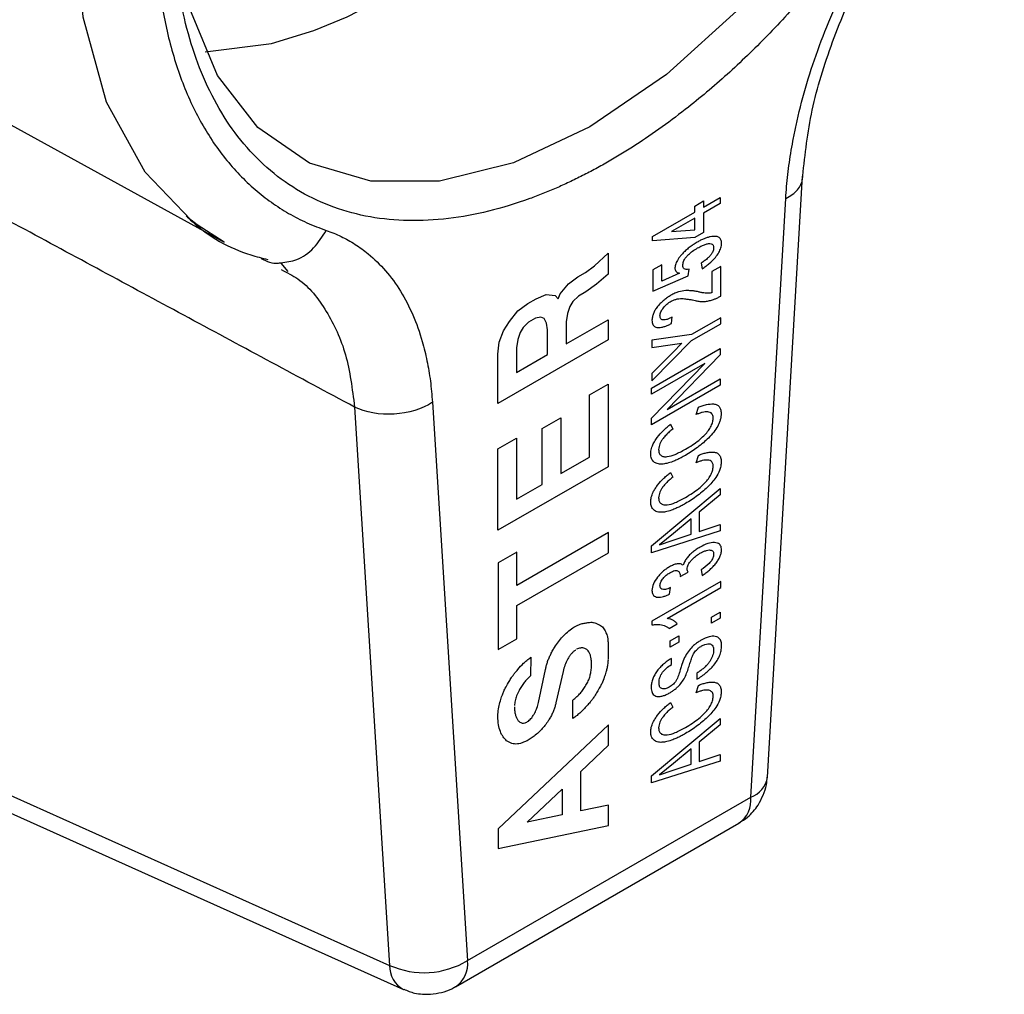
# Model space of a CAD drawing. Units: millimetres. Extents: x 17327 to 20114, y -653 to 1993.
# Drawn here: x 19389 to 19406, y 1278 to 1295 of the extents above; entities that cross this region are included whole.
import ezdxf

# ---------------------------------------------------------------- set-up
doc = ezdxf.new("R2010")
doc.units = ezdxf.units.MM

msp = doc.modelspace()

# ---------------------------------------------------------------- linework, layer by layer
at = {"color": 7, "linetype": 'Continuous', "lineweight": 25}
for p, q in [((19381.579, 1296.681), (19392.461, 1290.705)), ((19401.958, 1281.349), (19402.573, 1291.862)), ((19400.842, 1291.318), (19401.134, 1291.487)), ((19401.134, 1291.487), (19401.134, 1291.38)), ((19400.687, 1291.336), (19400.842, 1291.425)), ((19400.687, 1291.229), (19400.687, 1291.336)), ((19400.842, 1291.425), (19400.842, 1291.318)), ((19401.134, 1291.38), (19400.842, 1291.211)), ((19401.667, 1280.999), (19402.279, 1291.471)), ((19399.948, 1290.802), (19400.687, 1291.229)), ((19400.842, 1291.211), (19400.842, 1290.873)), ((19400.687, 1291.122), (19400.283, 1290.889)), ((19400.687, 1290.918), (19400.687, 1291.122)), ((19399.948, 1290.731), (19399.948, 1290.802)), ((19400.283, 1290.889), (19400.687, 1290.918)), ((19400.842, 1290.873), (19400.687, 1290.784)), ((19400.687, 1290.784), (19399.948, 1290.731)), ((19398.937, 1290.289), (19399.171, 1290.514)), ((19399.171, 1290.514), (19399.171, 1290.143)), ((19393.45, 1290.338), (19393.57, 1290.192)), ((19398.779, 1290.175), (19398.937, 1290.289)), ((19400.109, 1290.311), (19399.955, 1290.222)), ((19400.109, 1290.025), (19400.109, 1290.311)), ((19400.802, 1290.338), (19400.818, 1290.24)), ((19401.141, 1290.278), (19400.987, 1290.189)), ((19401.141, 1289.762), (19401.141, 1290.278)), ((19398.642, 1290.096), (19398.779, 1290.175)), ((19399.171, 1290.143), (19398.972, 1289.971)), ((19399.955, 1290.222), (19399.955, 1289.849)), ((19399.955, 1289.849), (19400.571, 1290.115)), ((19400.42, 1290.163), (19400.109, 1290.025)), ((19400.571, 1290.115), (19400.587, 1290.231)), ((19400.987, 1290.189), (19400.987, 1289.818)), ((19398.336, 1289.8), (19398.478, 1289.978)), ((19398.478, 1289.978), (19398.642, 1290.096)), ((19398.972, 1289.971), (19398.783, 1289.837)), ((19397.915, 1289.713), (19398.089, 1289.789)), ((19398.089, 1289.789), (19398.244, 1289.773)), ((19398.244, 1289.773), (19398.298, 1289.713)), ((19398.298, 1289.713), (19398.336, 1289.8)), ((19398.652, 1289.762), (19398.556, 1289.667)), ((19398.783, 1289.837), (19398.652, 1289.762)), ((19397.596, 1289.504), (19397.771, 1289.63)), ((19397.771, 1289.63), (19397.915, 1289.713)), ((19398.556, 1289.667), (19398.501, 1289.581)), ((19397.446, 1289.316), (19397.596, 1289.504)), ((19398.461, 1289.456), (19398.44, 1289.314)), ((19398.501, 1289.581), (19398.461, 1289.456)), ((19397.345, 1289.156), (19397.446, 1289.316)), ((19397.783, 1289.307), (19397.687, 1289.212)), ((19397.902, 1289.375), (19397.783, 1289.307)), ((19397.998, 1289.392), (19397.902, 1289.375)), ((19398.052, 1289.368), (19397.998, 1289.392)), ((19398.093, 1289.289), (19398.052, 1289.368)), ((19398.114, 1289.172), (19398.093, 1289.289)), ((19398.44, 1288.926), (19399.171, 1289.348)), ((19398.44, 1289.314), (19398.44, 1288.926)), ((19399.171, 1289.348), (19399.171, 1288.994)), ((19400.278, 1289.282), (19400.294, 1289.397)), ((19401.141, 1289.382), (19400.632, 1289.088)), ((19400.632, 1288.982), (19401.141, 1289.276)), ((19401.141, 1289.276), (19401.141, 1289.382)), ((19397.27, 1288.958), (19397.345, 1289.156)), ((19397.633, 1289.126), (19397.593, 1289.001)), ((19397.687, 1289.212), (19397.633, 1289.126)), ((19398.114, 1288.738), (19398.114, 1289.172)), ((19400.632, 1289.088), (19399.939, 1288.991)), ((19399.171, 1288.994), (19397.245, 1287.883)), ((19397.245, 1288.747), (19397.27, 1288.958)), ((19397.593, 1289.001), (19397.571, 1288.859)), ((19399.939, 1288.991), (19399.939, 1288.864)), ((19399.939, 1288.279), (19400.632, 1288.982)), ((19399.939, 1288.864), (19400.296, 1288.914)), ((19400.296, 1288.914), (19400.463, 1288.937)), ((19400.463, 1288.937), (19400.305, 1288.777)), ((19397.245, 1287.883), (19397.245, 1288.747)), ((19397.571, 1288.859), (19397.571, 1288.425)), ((19397.571, 1288.425), (19398.114, 1288.738)), ((19399.932, 1288.153), (19401.134, 1288.846)), ((19400.305, 1288.777), (19399.939, 1288.406)), ((19401.134, 1288.732), (19400.204, 1287.776)), ((19401.134, 1288.846), (19401.134, 1288.732)), ((19400.863, 1288.583), (19399.932, 1288.046)), ((19399.932, 1287.626), (19400.863, 1288.583)), ((19399.939, 1288.406), (19399.939, 1288.279)), ((19398.845, 1288.034), (19399.171, 1288.223)), ((19399.171, 1288.223), (19399.171, 1286.778)), ((19400.204, 1287.776), (19401.134, 1288.313)), ((19401.134, 1288.313), (19401.134, 1288.206)), ((19401.134, 1288.206), (19399.932, 1287.512)), ((19399.932, 1288.046), (19399.932, 1288.153)), ((19396.1, 1287.904), (19396.713, 1278.139)), ((19398.845, 1286.944), (19398.845, 1288.034)), ((19394.739, 1287.82), (19395.352, 1278.056)), ((19400.71, 1287.688), (19400.75, 1287.817)), ((19398.022, 1287.443), (19398.348, 1287.632)), ((19398.348, 1287.632), (19398.348, 1286.657)), ((19399.932, 1287.512), (19399.932, 1287.626)), ((19400.266, 1287.521), (19400.303, 1287.435)), ((19398.022, 1286.469), (19398.022, 1287.443)), ((19397.245, 1287.088), (19397.571, 1287.276)), ((19397.571, 1287.276), (19397.571, 1286.209)), ((19397.245, 1285.666), (19397.245, 1287.088)), ((19398.348, 1286.657), (19398.845, 1286.944)), ((19400.71, 1286.845), (19400.75, 1286.975)), ((19399.171, 1286.778), (19397.245, 1285.666)), ((19400.266, 1286.678), (19400.303, 1286.592)), ((19397.571, 1286.209), (19398.022, 1286.469)), ((19399.932, 1285.393), (19401.134, 1286.397)), ((19401.134, 1286.397), (19401.134, 1286.283)), ((19401.134, 1286.283), (19400.765, 1285.98)), ((19400.765, 1285.98), (19400.765, 1285.643)), ((19400.626, 1285.866), (19400.314, 1285.611)), ((19400.626, 1285.597), (19400.626, 1285.866)), ((19401.134, 1285.654), (19399.932, 1285.269)), ((19400.765, 1285.643), (19401.134, 1285.767)), ((19401.134, 1285.767), (19401.134, 1285.654)), ((19399.178, 1285.626), (19397.578, 1284.702)), ((19399.178, 1285.272), (19399.178, 1285.626)), ((19400.314, 1285.611), (19400.071, 1285.411)), ((19400.071, 1285.411), (19400.294, 1285.486)), ((19400.294, 1285.486), (19400.626, 1285.597)), ((19399.932, 1285.269), (19399.932, 1285.393)), ((19397.578, 1285.282), (19397.252, 1285.094)), ((19397.578, 1284.702), (19397.578, 1285.282)), ((19397.578, 1284.348), (19399.178, 1285.272)), ((19397.252, 1285.094), (19397.252, 1283.58)), ((19400.802, 1284.974), (19400.818, 1284.876)), ((19401.141, 1284.772), (19399.939, 1284.078)), ((19400.433, 1284.86), (19400.571, 1284.93)), ((19401.141, 1284.665), (19401.141, 1284.772)), ((19400.205, 1284.124), (19401.141, 1284.665)), ((19400.248, 1284.547), (19400.263, 1284.662)), ((19397.578, 1283.768), (19397.578, 1284.348)), ((19399.939, 1284.078), (19399.939, 1284.009)), ((19400.98, 1284.147), (19401.134, 1284.236)), ((19400.98, 1284.04), (19400.98, 1284.147)), ((19401.134, 1284.129), (19400.98, 1284.04)), ((19401.134, 1284.236), (19401.134, 1284.129)), ((19400.24, 1283.949), (19400.382, 1284.031)), ((19397.252, 1283.58), (19397.578, 1283.768)), ((19400.256, 1283.729), (19400.41, 1283.818)), ((19400.41, 1283.818), (19400.41, 1283.711)), ((19399.171, 1283.687), (19399.171, 1283.406)), ((19400.256, 1283.622), (19400.256, 1283.729)), ((19400.41, 1283.711), (19400.256, 1283.622)), ((19397.819, 1283.445), (19397.818, 1283.121)), ((19400.278, 1283.318), (19400.278, 1283.425)), ((19397.956, 1282.653), (19398.079, 1283.231)), ((19398.881, 1283.251), (19398.881, 1283.353)), ((19384.04, 1283.13), (19395.352, 1278.056)), ((19398.385, 1283.197), (19398.259, 1282.647)), ((19400.725, 1283.167), (19400.725, 1283.06)), ((19400.71, 1282.822), (19400.75, 1282.952)), ((19384.285, 1282.709), (19395.597, 1277.635)), ((19398.553, 1282.371), (19398.554, 1282.694)), ((19400.266, 1282.655), (19400.303, 1282.569)), ((19397.245, 1282.41), (19397.245, 1282.449)), ((19399.932, 1281.37), (19401.134, 1282.373)), ((19401.134, 1282.373), (19401.134, 1282.26)), ((19399.178, 1282.265), (19397.252, 1280.444)), ((19399.178, 1281.905), (19399.178, 1282.265)), ((19401.134, 1282.26), (19400.765, 1281.957)), ((19397.863, 1282.052), (19397.755, 1281.985)), ((19398.694, 1281.447), (19399.178, 1281.905)), ((19400.626, 1281.843), (19400.314, 1281.587)), ((19400.626, 1281.574), (19400.626, 1281.843)), ((19400.765, 1281.957), (19400.765, 1281.62)), ((19400.765, 1281.62), (19401.134, 1281.744)), ((19401.134, 1281.744), (19401.134, 1281.63)), ((19401.134, 1281.63), (19399.932, 1281.246)), ((19400.314, 1281.587), (19400.071, 1281.388)), ((19400.294, 1281.463), (19400.626, 1281.574)), ((19398.694, 1280.758), (19398.694, 1281.447)), ((19399.932, 1281.246), (19399.932, 1281.37)), ((19400.071, 1281.388), (19400.294, 1281.463)), ((19396.713, 1278.139), (19401.667, 1280.999)), ((19397.755, 1280.56), (19398.368, 1281.14)), ((19398.368, 1281.14), (19398.368, 1280.689)), ((19399.178, 1280.86), (19398.694, 1280.758)), ((19399.178, 1280.5), (19399.178, 1280.86)), ((19398.368, 1280.689), (19397.755, 1280.56)), ((19396.506, 1277.681), (19401.46, 1280.541)), ((19397.252, 1280.097), (19399.178, 1280.5)), ((19397.252, 1280.444), (19397.252, 1280.097))]:
    msp.add_line(p, q, dxfattribs=at)
at = {"color": 8, "linetype": 'Continuous', "lineweight": 25, "flags": 128}
for points in [[(19403.805, 1310.139), (19404.661, 1309.538), (19405.368, 1308.628), (19405.853, 1307.462), (19406.1, 1306.081), (19406.1, 1304.53), (19405.853, 1302.864), (19405.368, 1301.138), (19404.661, 1299.412), (19403.757, 1297.744), (19402.685, 1296.191), (19401.483, 1294.806), (19400.192, 1293.636), (19398.855, 1292.721), (19397.532, 1292.098)], [(19391.88, 1291.092), (19391.077, 1291.931), (19390.405, 1293.155), (19389.993, 1294.641), (19389.854, 1296.343), (19389.993, 1298.204), (19390.405, 1300.166), (19391.077, 1302.166), (19391.987, 1304.138), (19393.106, 1306.021)], [(19394.029, 1294.405), (19394.608, 1294.648), (19395.201, 1294.954)]]:
    msp.add_lwpolyline(points, dxfattribs=at)
at = {"color": 7, "linetype": 'Continuous', "lineweight": 25, "flags": 128}
for points in [[(19397.532, 1292.098), (19397.518, 1292.093), (19396.226, 1291.771), (19395.025, 1291.769), (19393.953, 1292.085), (19393.049, 1292.708), (19392.342, 1293.618), (19391.857, 1294.784), (19391.61, 1296.166), (19391.591, 1297.413)], [(19392.13, 1294.034), (19393.285, 1294.179), (19394.029, 1294.405)], [(19392.461, 1290.705), (19391.987, 1291.01), (19391.88, 1291.092)]]:
    msp.add_lwpolyline(points, dxfattribs=at)
at = {"color": 8, "linetype": 'Continuous', "lineweight": 25}
for centre, radius, start, end in [((19401.53, 1281.409), 0.432, 288.4385, 352.0102), ((19401.174, 1280.946), 0.496, 305.2002, 6.112), ((19395.82, 1278.047), 0.469, 178.9009, 241.4861), ((19396.234, 1278.08), 0.483, 304.3144, 7.04)]:
    msp.add_arc(centre, radius, start, end, dxfattribs=at)
at = {"color": 7, "linetype": 'Continuous', "lineweight": 25}
msp.add_arc((19395.953, 1279.394), 1.467, 245.7985, 301.2049, dxfattribs=at)
for points, knots in [([(19399.19, 1292.12), (19399.112, 1292.076), (19398.957, 1291.988), (19398.725, 1291.867), (19398.493, 1291.753), (19398.262, 1291.648), (19398.031, 1291.552), (19397.635, 1291.401), (19397.078, 1291.231), (19396.368, 1291.101), (19395.675, 1291.065), (19394.777, 1291.152), (19393.757, 1291.52), (19392.766, 1292.357), (19392.058, 1293.527), (19391.649, 1294.932), (19391.518, 1296.501), (19391.649, 1298.221), (19392.058, 1300.099), (19392.766, 1302.086), (19393.757, 1304.067), (19394.777, 1305.613), (19395.674, 1306.736), (19396.367, 1307.501), (19397.078, 1308.191), (19397.71, 1308.728), (19398.261, 1309.143), (19398.724, 1309.461), (19399.035, 1309.647), (19399.19, 1309.739)], [0, 0, 0, 0, 0.009731, 0.019445, 0.029151, 0.038858, 0.048575, 0.05831, 0.089199, 0.120102, 0.152278, 0.18447, 0.250119, 0.315768, 0.380053, 0.441772, 0.500003, 0.558234, 0.619953, 0.684238, 0.749888, 0.815537, 0.847713, 0.879904, 0.910793, 0.941696, 0.96114, 0.98055, 1, 1, 1, 1]), ([(19394.242, 1305.236), (19394.185, 1305.15), (19394.071, 1304.977), (19393.905, 1304.715), (19393.744, 1304.45), (19393.586, 1304.183), (19393.433, 1303.913), (19393.284, 1303.641), (19393.14, 1303.366), (19392.855, 1302.804), (19392.463, 1301.942), (19392.026, 1300.778), (19391.681, 1299.615), (19391.355, 1298.108), (19391.19, 1296.312), (19391.355, 1294.706), (19391.681, 1293.575), (19392.026, 1292.811), (19392.463, 1292.151), (19392.898, 1291.698), (19393.281, 1291.397), (19393.584, 1291.204), (19393.903, 1291.038), (19394.129, 1290.954), (19394.242, 1290.911)], [0, 0, 0, 0, 0.015476, 0.030918, 0.046337, 0.061744, 0.077153, 0.092574, 0.108019, 0.123501, 0.186801, 0.250127, 0.313427, 0.376753, 0.500005, 0.623257, 0.686558, 0.749884, 0.813184, 0.87651, 0.907425, 0.938249, 0.969075, 1, 1, 1, 1]), ([(19404.584, 1297.815), (19404.531, 1297.723), (19404.424, 1297.54), (19404.258, 1297.269), (19404.088, 1297.001), (19403.913, 1296.737), (19403.735, 1296.476), (19403.552, 1296.219), (19403.215, 1295.761), (19402.705, 1295.124), (19402.012, 1294.359), (19401.301, 1293.669), (19400.669, 1293.132), (19400.119, 1292.717), (19399.655, 1292.398), (19399.345, 1292.213), (19399.19, 1292.12)], [0, 0, 0, 0, 0.037612, 0.075147, 0.112638, 0.150117, 0.187619, 0.225174, 0.262817, 0.391404, 0.520053, 0.643494, 0.766997, 0.844699, 0.92227, 1, 1, 1, 1]), ([(19402.279, 1291.471), (19402.284, 1291.54), (19402.293, 1291.677), (19402.314, 1291.886), (19402.341, 1292.097), (19402.374, 1292.311), (19402.413, 1292.528), (19402.486, 1292.889), (19402.615, 1293.399), (19402.831, 1294.061), (19403.093, 1294.723), (19403.366, 1295.304), (19403.631, 1295.802), (19403.875, 1296.22), (19404.05, 1296.489), (19404.138, 1296.624)], [0, 0, 0, 0, 0.041862, 0.083672, 0.12548, 0.167337, 0.209294, 0.2514, 0.375766, 0.500295, 0.625421, 0.750506, 0.833642, 0.916675, 1, 1, 1, 1]), ([(19402.569, 1291.793), (19402.608, 1292.172), (19402.686, 1292.927), (19403.046, 1294.137), (19403.557, 1295.344), (19404.024, 1296.097), (19404.257, 1296.473)], [0, 0, 0, 0, 0.250572, 0.499225, 0.749739, 1, 1, 1, 1]), ([(19394.739, 1287.82), (19393.773, 1288.34), (19391.853, 1289.372), (19388.99, 1290.918), (19386.163, 1292.45), (19384.29, 1293.469), (19383.36, 1293.976)], [0, 0, 0, 0, 0.254693, 0.506257, 0.754692, 1, 1, 1, 1]), ([(19391.794, 1291.166), (19391.829, 1291.133), (19392.149, 1290.824), (19392.635, 1290.548), (19393.121, 1290.428), (19393.221, 1290.403)], [0, 0, 0, 0, 0.087274, 0.812348, 1, 1, 1, 1]), ([(19394.242, 1290.911), (19394.287, 1290.895), (19394.376, 1290.863), (19394.504, 1290.805), (19394.629, 1290.74), (19394.749, 1290.668), (19394.866, 1290.589), (19395.051, 1290.445), (19395.289, 1290.213), (19395.551, 1289.854), (19395.766, 1289.44), (19395.914, 1289.025), (19396.009, 1288.633), (19396.07, 1288.279), (19396.09, 1288.029), (19396.1, 1287.904)], [0, 0, 0, 0, 0.041925, 0.083778, 0.12561, 0.16747, 0.20941, 0.251478, 0.375866, 0.5004, 0.625527, 0.750607, 0.833797, 0.916795, 1, 1, 1, 1]), ([(19401.011, 1290.806), (19400.994, 1290.804), (19400.96, 1290.8), (19400.905, 1290.786), (19400.849, 1290.766), (19400.79, 1290.739), (19400.75, 1290.716), (19400.729, 1290.705)], [0, 0, 0, 0, 0.190635, 0.384486, 0.583074, 0.787815, 1, 1, 1, 1]), ([(19401.157, 1290.686), (19401.156, 1290.697), (19401.155, 1290.719), (19401.146, 1290.747), (19401.132, 1290.77), (19401.107, 1290.792), (19401.068, 1290.808), (19401.03, 1290.807), (19401.011, 1290.806)], [0, 0, 0, 0, 0.125996, 0.247142, 0.36754, 0.491366, 0.741244, 1, 1, 1, 1]), ([(19400.729, 1290.705), (19400.705, 1290.69), (19400.658, 1290.662), (19400.59, 1290.613), (19400.528, 1290.56), (19400.474, 1290.507), (19400.43, 1290.456), (19400.389, 1290.399), (19400.35, 1290.329), (19400.343, 1290.278), (19400.34, 1290.254)], [0, 0, 0, 0, 0.1549271, 0.298726, 0.4327266, 0.5585698, 0.6562685, 0.7464228, 0.8769234, 1, 1, 1, 1]), ([(19400.738, 1290.603), (19400.762, 1290.617), (19400.807, 1290.642), (19400.87, 1290.667), (19400.927, 1290.682), (19400.976, 1290.683), (19401.012, 1290.658), (19401.016, 1290.624), (19401.018, 1290.606)], [0, 0, 0, 0, 0.208024, 0.392897, 0.557178, 0.724099, 0.862814, 1, 1, 1, 1]), ([(19400.818, 1290.24), (19400.839, 1290.254), (19400.88, 1290.281), (19400.958, 1290.343), (19401.038, 1290.421), (19401.108, 1290.517), (19401.142, 1290.591), (19401.155, 1290.646), (19401.156, 1290.672), (19401.157, 1290.686)], [0, 0, 0, 0, 0.141462, 0.281653, 0.540868, 0.707901, 0.852496, 0.92312, 1, 1, 1, 1]), ([(19400.479, 1290.3), (19400.479, 1290.311), (19400.481, 1290.333), (19400.49, 1290.368), (19400.508, 1290.406), (19400.538, 1290.448), (19400.586, 1290.498), (19400.654, 1290.553), (19400.709, 1290.586), (19400.738, 1290.603)], [0, 0, 0, 0, 0.0885982, 0.1692954, 0.2476051, 0.3626409, 0.4978896, 0.7284927, 1, 1, 1, 1]), ([(19401.018, 1290.606), (19401.017, 1290.595), (19401.014, 1290.574), (19401.004, 1290.54), (19400.986, 1290.505), (19400.957, 1290.467), (19400.915, 1290.424), (19400.862, 1290.379), (19400.823, 1290.352), (19400.802, 1290.338)], [0, 0, 0, 0, 0.101638, 0.193034, 0.279843, 0.406287, 0.56602, 0.773266, 1, 1, 1, 1]), ([(19393.106, 1290.42), (19393.204, 1290.371), (19393.315, 1290.316), (19393.436, 1290.343), (19393.449, 1290.346)], [0, 0, 0, 0, 0.888505, 1, 1, 1, 1]), ([(19400.587, 1290.231), (19400.57, 1290.229), (19400.54, 1290.225), (19400.505, 1290.234), (19400.482, 1290.259), (19400.48, 1290.286), (19400.479, 1290.3)], [0, 0, 0, 0, 0.3125347, 0.5671435, 0.785368, 1, 1, 1, 1]), ([(19400.34, 1290.254), (19400.341, 1290.244), (19400.343, 1290.223), (19400.357, 1290.195), (19400.382, 1290.173), (19400.407, 1290.166), (19400.42, 1290.163)], [0, 0, 0, 0, 0.192363, 0.381037, 0.674164, 1, 1, 1, 1]), ([(19400.271, 1289.776), (19400.25, 1289.763), (19400.21, 1289.739), (19400.152, 1289.694), (19400.098, 1289.646), (19400.048, 1289.592), (19400.004, 1289.534), (19399.968, 1289.472), (19399.946, 1289.405), (19399.942, 1289.363), (19399.939, 1289.34)], [0, 0, 0, 0, 0.143515, 0.277851, 0.404803, 0.526488, 0.651688, 0.760984, 0.87223, 1, 1, 1, 1]), ([(19400.764, 1289.833), (19400.746, 1289.837), (19400.709, 1289.846), (19400.649, 1289.853), (19400.589, 1289.857), (19400.509, 1289.858), (19400.427, 1289.846), (19400.339, 1289.812), (19400.294, 1289.788), (19400.271, 1289.776)], [0, 0, 0, 0, 0.121699, 0.253493, 0.388428, 0.505379, 0.752408, 0.87217, 1, 1, 1, 1]), ([(19400.987, 1289.818), (19400.967, 1289.815), (19400.926, 1289.808), (19400.87, 1289.812), (19400.817, 1289.821), (19400.782, 1289.829), (19400.764, 1289.833)], [0, 0, 0, 0, 0.2516464, 0.5026516, 0.7484156, 1, 1, 1, 1]), ([(19401.036, 1289.711), (19401.053, 1289.718), (19401.088, 1289.732), (19401.124, 1289.752), (19401.141, 1289.762)], [0, 0, 0, 0, 0.49742, 1, 1, 1, 1]), ([(19400.078, 1289.418), (19400.079, 1289.429), (19400.081, 1289.451), (19400.094, 1289.488), (19400.114, 1289.524), (19400.149, 1289.572), (19400.203, 1289.626), (19400.249, 1289.655), (19400.274, 1289.671)], [0, 0, 0, 0, 0.107912, 0.214123, 0.327741, 0.45631, 0.712004, 1, 1, 1, 1]), ([(19400.274, 1289.671), (19400.292, 1289.679), (19400.329, 1289.696), (19400.402, 1289.719), (19400.468, 1289.72), (19400.535, 1289.712), (19400.588, 1289.704), (19400.645, 1289.696), (19400.68, 1289.688), (19400.696, 1289.685)], [0, 0, 0, 0, 0.118619, 0.233527, 0.476096, 0.57359, 0.733199, 0.878158, 1, 1, 1, 1]), ([(19400.696, 1289.685), (19400.716, 1289.68), (19400.757, 1289.669), (19400.823, 1289.665), (19400.892, 1289.67), (19400.963, 1289.685), (19401.011, 1289.702), (19401.036, 1289.711)], [0, 0, 0, 0, 0.203956, 0.404008, 0.602059, 0.800069, 1, 1, 1, 1]), ([(19400.294, 1289.397), (19400.276, 1289.387), (19400.241, 1289.368), (19400.192, 1289.35), (19400.142, 1289.342), (19400.091, 1289.352), (19400.082, 1289.397), (19400.078, 1289.418)], [0, 0, 0, 0, 0.196647, 0.375098, 0.539659, 0.781166, 1, 1, 1, 1]), ([(19399.939, 1289.34), (19399.94, 1289.326), (19399.942, 1289.3), (19399.952, 1289.266), (19399.969, 1289.24), (19399.993, 1289.222), (19400.023, 1289.211), (19400.061, 1289.208), (19400.109, 1289.215), (19400.164, 1289.231), (19400.222, 1289.253), (19400.26, 1289.272), (19400.278, 1289.282)], [0, 0, 0, 0, 0.082381, 0.160628, 0.237932, 0.317597, 0.402651, 0.495597, 0.611382, 0.74603, 0.87328, 1, 1, 1, 1]), ([(19396.1, 1287.904), (19395.924, 1287.788), (19395.679, 1287.712), (19395.18, 1287.682), (19394.928, 1287.727), (19394.739, 1287.82)], [0, 0, 0, 0, 0.5, 0.5, 1, 1, 1, 1]), ([(19400.75, 1287.817), (19400.773, 1287.827), (19400.82, 1287.846), (19400.911, 1287.87), (19400.998, 1287.881), (19401.072, 1287.864), (19401.115, 1287.834), (19401.143, 1287.785), (19401.148, 1287.739), (19401.15, 1287.715)], [0, 0, 0, 0, 0.132509, 0.26802, 0.522955, 0.651543, 0.767125, 0.878267, 1, 1, 1, 1]), ([(19401.15, 1287.715), (19401.149, 1287.696), (19401.148, 1287.659), (19401.136, 1287.601), (19401.116, 1287.544), (19401.08, 1287.468), (19401.017, 1287.376), (19400.931, 1287.28), (19400.834, 1287.192), (19400.735, 1287.113), (19400.63, 1287.039), (19400.56, 1286.997), (19400.524, 1286.976)], [0, 0, 0, 0, 0.061714, 0.119494, 0.175336, 0.231447, 0.345681, 0.476218, 0.594918, 0.730336, 0.863107, 1, 1, 1, 1]), ([(19401.011, 1287.625), (19401.01, 1287.636), (19401.009, 1287.658), (19401, 1287.685), (19400.984, 1287.71), (19400.956, 1287.729), (19400.901, 1287.742), (19400.835, 1287.732), (19400.766, 1287.711), (19400.729, 1287.696), (19400.71, 1287.688)], [0, 0, 0, 0, 0.075781, 0.148235, 0.220001, 0.331456, 0.459838, 0.718852, 0.858529, 1, 1, 1, 1]), ([(19399.917, 1287.003), (19399.918, 1287.018), (19399.92, 1287.049), (19399.93, 1287.097), (19399.949, 1287.153), (19399.982, 1287.219), (19400.045, 1287.313), (19400.123, 1287.397), (19400.203, 1287.471), (19400.245, 1287.504), (19400.266, 1287.521)], [0, 0, 0, 0, 0.081796, 0.159256, 0.234786, 0.348809, 0.479479, 0.733932, 0.866895, 1, 1, 1, 1]), ([(19400.524, 1287.082), (19400.565, 1287.107), (19400.643, 1287.153), (19400.752, 1287.232), (19400.841, 1287.31), (19400.912, 1287.387), (19400.965, 1287.466), (19401.002, 1287.548), (19401.008, 1287.599), (19401.011, 1287.625)], [0, 0, 0, 0, 0.2123249, 0.3972929, 0.5571875, 0.680452, 0.7898686, 0.8956103, 1, 1, 1, 1]), ([(19400.303, 1287.435), (19400.282, 1287.419), (19400.242, 1287.388), (19400.185, 1287.332), (19400.138, 1287.278), (19400.101, 1287.226), (19400.076, 1287.177), (19400.06, 1287.126), (19400.057, 1287.095), (19400.056, 1287.078)], [0, 0, 0, 0, 0.186306, 0.363137, 0.533746, 0.657385, 0.768169, 0.877335, 1, 1, 1, 1]), ([(19400.056, 1287.078), (19400.056, 1287.066), (19400.057, 1287.044), (19400.065, 1287.015), (19400.078, 1286.991), (19400.103, 1286.968), (19400.145, 1286.951), (19400.227, 1286.952), (19400.356, 1286.992), (19400.463, 1287.05), (19400.524, 1287.082)], [0, 0, 0, 0, 0.053345, 0.104892, 0.156425, 0.20973, 0.316841, 0.437551, 0.68443, 1, 1, 1, 1]), ([(19400.75, 1286.975), (19400.773, 1286.984), (19400.82, 1287.002), (19400.889, 1287.022), (19400.955, 1287.033), (19401.017, 1287.034), (19401.073, 1287.022), (19401.116, 1286.99), (19401.144, 1286.94), (19401.148, 1286.895), (19401.15, 1286.872)], [0, 0, 0, 0, 0.132, 0.265083, 0.398041, 0.519158, 0.652834, 0.772026, 0.884654, 1, 1, 1, 1]), ([(19400.524, 1286.976), (19400.499, 1286.961), (19400.449, 1286.933), (19400.375, 1286.897), (19400.293, 1286.863), (19400.204, 1286.834), (19400.112, 1286.819), (19400.032, 1286.826), (19399.969, 1286.859), (19399.926, 1286.916), (19399.92, 1286.974), (19399.917, 1287.003)], [0, 0, 0, 0, 0.10033, 0.197499, 0.291846, 0.430713, 0.554299, 0.677438, 0.791632, 0.896189, 1, 1, 1, 1]), ([(19401.15, 1286.872), (19401.149, 1286.858), (19401.149, 1286.831), (19401.142, 1286.788), (19401.125, 1286.716), (19401.061, 1286.586), (19400.953, 1286.458), (19400.837, 1286.352), (19400.737, 1286.272), (19400.631, 1286.197), (19400.561, 1286.155), (19400.524, 1286.133)], [0, 0, 0, 0, 0.046797, 0.090641, 0.132316, 0.262616, 0.472008, 0.591196, 0.727356, 0.861372, 1, 1, 1, 1]), ([(19401.011, 1286.782), (19401.01, 1286.793), (19401.009, 1286.815), (19401, 1286.842), (19400.984, 1286.867), (19400.956, 1286.887), (19400.901, 1286.899), (19400.835, 1286.889), (19400.766, 1286.869), (19400.729, 1286.853), (19400.71, 1286.845)], [0, 0, 0, 0, 0.075781, 0.148235, 0.220001, 0.331456, 0.459838, 0.718852, 0.858529, 1, 1, 1, 1]), ([(19399.917, 1286.16), (19399.918, 1286.174), (19399.919, 1286.201), (19399.927, 1286.244), (19399.941, 1286.288), (19399.962, 1286.338), (19399.994, 1286.395), (19400.054, 1286.481), (19400.128, 1286.559), (19400.206, 1286.631), (19400.246, 1286.662), (19400.266, 1286.678)], [0, 0, 0, 0, 0.0725287, 0.142328, 0.2112354, 0.2811589, 0.3831154, 0.4953752, 0.7457283, 0.8726744, 1, 1, 1, 1]), ([(19400.524, 1286.239), (19400.565, 1286.264), (19400.643, 1286.311), (19400.752, 1286.39), (19400.841, 1286.467), (19400.912, 1286.545), (19400.965, 1286.623), (19401.002, 1286.706), (19401.008, 1286.757), (19401.011, 1286.782)], [0, 0, 0, 0, 0.212325, 0.397293, 0.557187, 0.680452, 0.789869, 0.89561, 1, 1, 1, 1]), ([(19400.303, 1286.592), (19400.282, 1286.576), (19400.242, 1286.545), (19400.185, 1286.49), (19400.138, 1286.435), (19400.101, 1286.383), (19400.076, 1286.334), (19400.06, 1286.284), (19400.057, 1286.252), (19400.056, 1286.235)], [0, 0, 0, 0, 0.186306, 0.363137, 0.533746, 0.657385, 0.768169, 0.877335, 1, 1, 1, 1]), ([(19400.524, 1286.133), (19400.499, 1286.119), (19400.449, 1286.09), (19400.375, 1286.055), (19400.293, 1286.02), (19400.204, 1285.992), (19400.112, 1285.977), (19400.032, 1285.983), (19399.969, 1286.016), (19399.926, 1286.074), (19399.92, 1286.131), (19399.917, 1286.16)], [0, 0, 0, 0, 0.10033, 0.197499, 0.291846, 0.430713, 0.554299, 0.677438, 0.791632, 0.896189, 1, 1, 1, 1]), ([(19400.056, 1286.235), (19400.056, 1286.224), (19400.057, 1286.201), (19400.065, 1286.172), (19400.078, 1286.149), (19400.103, 1286.125), (19400.145, 1286.109), (19400.227, 1286.109), (19400.356, 1286.149), (19400.463, 1286.207), (19400.524, 1286.239)], [0, 0, 0, 0, 0.053345, 0.104892, 0.156425, 0.20973, 0.316841, 0.437551, 0.68443, 1, 1, 1, 1]), ([(19400.78, 1285.37), (19400.758, 1285.357), (19400.715, 1285.331), (19400.654, 1285.285), (19400.597, 1285.235), (19400.548, 1285.179), (19400.507, 1285.117), (19400.491, 1285.074), (19400.483, 1285.053)], [0, 0, 0, 0, 0.195628, 0.375989, 0.543716, 0.709719, 0.857917, 1, 1, 1, 1]), ([(19400.779, 1285.263), (19400.798, 1285.274), (19400.836, 1285.295), (19400.891, 1285.314), (19400.937, 1285.322), (19400.973, 1285.32), (19400.999, 1285.307), (19401.016, 1285.283), (19401.017, 1285.258), (19401.018, 1285.246)], [0, 0, 0, 0, 0.195448, 0.376484, 0.54695, 0.67086, 0.786025, 0.891725, 1, 1, 1, 1]), ([(19401.157, 1285.322), (19401.156, 1285.336), (19401.153, 1285.364), (19401.141, 1285.397), (19401.118, 1285.426), (19401.082, 1285.445), (19401.015, 1285.455), (19400.912, 1285.439), (19400.826, 1285.394), (19400.78, 1285.37)], [0, 0, 0, 0, 0.079454, 0.154584, 0.228803, 0.338728, 0.465633, 0.716649, 1, 1, 1, 1]), ([(19400.818, 1284.876), (19400.84, 1284.89), (19400.882, 1284.918), (19400.942, 1284.967), (19400.997, 1285.019), (19401.049, 1285.076), (19401.093, 1285.136), (19401.129, 1285.199), (19401.152, 1285.263), (19401.155, 1285.302), (19401.157, 1285.322)], [0, 0, 0, 0, 0.148177, 0.286899, 0.417827, 0.542936, 0.669357, 0.782157, 0.887335, 1, 1, 1, 1]), ([(19400.555, 1284.986), (19400.556, 1284.999), (19400.559, 1285.024), (19400.574, 1285.064), (19400.598, 1285.104), (19400.639, 1285.155), (19400.7, 1285.214), (19400.751, 1285.246), (19400.779, 1285.263)], [0, 0, 0, 0, 0.110856, 0.216105, 0.324602, 0.455372, 0.712445, 1, 1, 1, 1]), ([(19401.018, 1285.246), (19401.017, 1285.235), (19401.016, 1285.215), (19401.006, 1285.181), (19400.989, 1285.148), (19400.966, 1285.116), (19400.906, 1285.049), (19400.849, 1285.008), (19400.802, 1284.974)], [0, 0, 0, 0, 0.096595, 0.187063, 0.278394, 0.378549, 0.49223, 1, 1, 1, 1]), ([(19400.245, 1285.026), (19400.225, 1285.013), (19400.186, 1284.989), (19400.131, 1284.946), (19400.081, 1284.898), (19400.022, 1284.83), (19399.958, 1284.731), (19399.946, 1284.651), (19399.939, 1284.612)], [0, 0, 0, 0, 0.148181, 0.285697, 0.414739, 0.537953, 0.774861, 1, 1, 1, 1]), ([(19400.483, 1285.053), (19400.474, 1285.059), (19400.454, 1285.073), (19400.418, 1285.08), (19400.372, 1285.078), (19400.313, 1285.062), (19400.268, 1285.038), (19400.245, 1285.026)], [0, 0, 0, 0, 0.163068, 0.324538, 0.489561, 0.740291, 1, 1, 1, 1]), ([(19400.25, 1284.922), (19400.266, 1284.931), (19400.296, 1284.948), (19400.339, 1284.961), (19400.382, 1284.962), (19400.422, 1284.939), (19400.43, 1284.898), (19400.434, 1284.876)], [0, 0, 0, 0, 0.18743, 0.359045, 0.522478, 0.753334, 1, 1, 1, 1]), ([(19400.571, 1284.93), (19400.567, 1284.939), (19400.558, 1284.955), (19400.556, 1284.976), (19400.555, 1284.986)], [0, 0, 0, 0, 0.5476, 1, 1, 1, 1]), ([(19400.078, 1284.696), (19400.079, 1284.707), (19400.081, 1284.728), (19400.092, 1284.761), (19400.111, 1284.794), (19400.142, 1284.835), (19400.189, 1284.883), (19400.229, 1284.909), (19400.25, 1284.922)], [0, 0, 0, 0, 0.118511, 0.228654, 0.338435, 0.467758, 0.719543, 1, 1, 1, 1]), ([(19399.939, 1284.612), (19399.94, 1284.6), (19399.942, 1284.577), (19399.952, 1284.547), (19399.97, 1284.521), (19400, 1284.502), (19400.056, 1284.49), (19400.124, 1284.501), (19400.193, 1284.523), (19400.229, 1284.539), (19400.248, 1284.547)], [0, 0, 0, 0, 0.08143, 0.158, 0.232415, 0.344963, 0.47636, 0.731389, 0.865594, 1, 1, 1, 1]), ([(19400.263, 1284.662), (19400.247, 1284.655), (19400.217, 1284.641), (19400.174, 1284.63), (19400.132, 1284.626), (19400.089, 1284.638), (19400.082, 1284.677), (19400.078, 1284.696)], [0, 0, 0, 0, 0.20018, 0.378875, 0.539538, 0.780153, 1, 1, 1, 1]), ([(19400.382, 1284.031), (19400.37, 1284.043), (19400.346, 1284.067), (19400.303, 1284.094), (19400.257, 1284.114), (19400.222, 1284.121), (19400.205, 1284.124)], [0, 0, 0, 0, 0.24697, 0.494257, 0.744438, 1, 1, 1, 1]), ([(19398.079, 1283.231), (19398.083, 1283.252), (19398.091, 1283.293), (19398.109, 1283.356), (19398.133, 1283.42), (19398.162, 1283.485), (19398.196, 1283.551), (19398.243, 1283.63), (19398.303, 1283.717), (19398.379, 1283.808), (19398.463, 1283.89), (19398.522, 1283.936), (19398.553, 1283.96)], [0, 0, 0, 0, 0.074512, 0.148919, 0.224223, 0.301388, 0.381314, 0.464808, 0.595696, 0.724703, 0.856374, 1, 1, 1, 1]), ([(19398.553, 1283.96), (19398.583, 1283.977), (19398.639, 1284.008), (19398.718, 1284.034), (19398.786, 1284.047), (19398.842, 1284.055), (19398.887, 1284.057), (19398.923, 1284.052), (19398.96, 1284.039), (19399.013, 1284.016), (19399.077, 1283.985), (19399.114, 1283.918), (19399.14, 1283.865), (19399.159, 1283.818), (19399.17, 1283.76), (19399.171, 1283.712), (19399.171, 1283.687)], [0, 0, 0, 0, 0.0983, 0.184361, 0.259749, 0.333999, 0.380801, 0.421231, 0.472164, 0.538898, 0.651885, 0.751765, 0.814108, 0.864653, 0.926055, 1, 1, 1, 1]), ([(19399.939, 1284.009), (19399.959, 1284.013), (19399.998, 1284.02), (19400.053, 1284.021), (19400.105, 1284.015), (19400.154, 1284.001), (19400.199, 1283.98), (19400.226, 1283.959), (19400.24, 1283.949)], [0, 0, 0, 0, 0.169259, 0.335378, 0.499914, 0.66447, 0.830646, 1, 1, 1, 1]), ([(19400.8, 1283.744), (19400.782, 1283.734), (19400.747, 1283.713), (19400.693, 1283.672), (19400.633, 1283.618), (19400.567, 1283.543), (19400.529, 1283.475), (19400.51, 1283.441)], [0, 0, 0, 0, 0.165667, 0.330628, 0.497292, 0.74483, 1, 1, 1, 1]), ([(19401.157, 1283.652), (19401.156, 1283.668), (19401.154, 1283.697), (19401.143, 1283.734), (19401.125, 1283.769), (19401.093, 1283.797), (19401.032, 1283.818), (19400.932, 1283.81), (19400.846, 1283.767), (19400.8, 1283.744)], [0, 0, 0, 0, 0.083864, 0.162663, 0.238464, 0.350144, 0.473687, 0.717434, 1, 1, 1, 1]), ([(19398.604, 1283.573), (19398.591, 1283.563), (19398.565, 1283.542), (19398.528, 1283.503), (19398.493, 1283.457), (19398.453, 1283.392), (19398.412, 1283.303), (19398.395, 1283.233), (19398.385, 1283.197)], [0, 0, 0, 0, 0.1221068, 0.2434545, 0.3680922, 0.4997655, 0.7400265, 1, 1, 1, 1]), ([(19398.881, 1283.353), (19398.88, 1283.374), (19398.879, 1283.416), (19398.868, 1283.47), (19398.85, 1283.518), (19398.824, 1283.558), (19398.79, 1283.59), (19398.745, 1283.609), (19398.687, 1283.611), (19398.643, 1283.593), (19398.62, 1283.584)], [0, 0, 0, 0, 0.120641, 0.236429, 0.349621, 0.46263, 0.587762, 0.710508, 0.852313, 1, 1, 1, 1]), ([(19400.646, 1283.461), (19400.652, 1283.475), (19400.665, 1283.502), (19400.689, 1283.539), (19400.721, 1283.577), (19400.761, 1283.614), (19400.793, 1283.633), (19400.808, 1283.642)], [0, 0, 0, 0, 0.1712862, 0.3360683, 0.501596, 0.7487007, 1, 1, 1, 1]), ([(19400.725, 1283.06), (19400.754, 1283.078), (19400.809, 1283.112), (19400.887, 1283.173), (19400.958, 1283.237), (19401.022, 1283.308), (19401.079, 1283.386), (19401.124, 1283.472), (19401.152, 1283.564), (19401.155, 1283.622), (19401.157, 1283.652)], [0, 0, 0, 0, 0.146326, 0.280664, 0.404752, 0.520792, 0.64283, 0.754461, 0.868315, 1, 1, 1, 1]), ([(19401.018, 1283.568), (19401.017, 1283.552), (19401.014, 1283.522), (19401.001, 1283.473), (19400.982, 1283.426), (19400.956, 1283.38), (19400.923, 1283.334), (19400.881, 1283.288), (19400.832, 1283.244), (19400.779, 1283.202), (19400.743, 1283.179), (19400.725, 1283.167)], [0, 0, 0, 0, 0.099026, 0.192301, 0.283668, 0.377202, 0.476717, 0.58967, 0.725455, 0.86218, 1, 1, 1, 1]), ([(19400.808, 1283.642), (19400.828, 1283.652), (19400.864, 1283.67), (19400.914, 1283.682), (19400.964, 1283.679), (19401.009, 1283.648), (19401.015, 1283.595), (19401.018, 1283.568)], [0, 0, 0, 0, 0.19081, 0.362165, 0.521565, 0.756295, 1, 1, 1, 1]), ([(19397.245, 1282.449), (19397.248, 1282.489), (19397.253, 1282.564), (19397.286, 1282.676), (19397.314, 1282.764), (19397.341, 1282.838), (19397.38, 1282.914), (19397.425, 1282.993), (19397.47, 1283.069), (19397.507, 1283.126), (19397.548, 1283.177), (19397.609, 1283.248), (19397.677, 1283.325), (19397.754, 1283.394), (19397.796, 1283.427), (19397.819, 1283.445)], [0, 0, 0, 0, 0.11499, 0.212235, 0.293713, 0.347531, 0.407797, 0.499415, 0.568486, 0.620366, 0.663827, 0.729652, 0.854224, 0.921012, 1, 1, 1, 1]), ([(19399.171, 1283.394), (19399.169, 1283.367), (19399.165, 1283.317), (19399.152, 1283.245), (19399.131, 1283.173), (19399.102, 1283.087), (19399.072, 1282.999), (19399.025, 1282.914), (19398.982, 1282.84), (19398.937, 1282.767), (19398.897, 1282.706), (19398.853, 1282.653), (19398.802, 1282.596), (19398.747, 1282.537), (19398.689, 1282.478), (19398.626, 1282.424), (19398.579, 1282.39), (19398.553, 1282.371)], [0, 0, 0, 0, 0.07327, 0.136136, 0.185718, 0.255447, 0.354537, 0.405985, 0.479397, 0.551089, 0.603996, 0.648578, 0.712833, 0.788414, 0.845138, 0.916394, 1, 1, 1, 1]), ([(19400.278, 1283.425), (19400.254, 1283.41), (19400.208, 1283.38), (19400.142, 1283.327), (19400.083, 1283.271), (19400.03, 1283.209), (19399.985, 1283.141), (19399.951, 1283.067), (19399.928, 1282.99), (19399.925, 1282.942), (19399.924, 1282.917)], [0, 0, 0, 0, 0.147408, 0.282268, 0.406673, 0.523285, 0.640717, 0.757007, 0.87352, 1, 1, 1, 1]), ([(19400.51, 1283.441), (19400.493, 1283.4), (19400.471, 1283.346), (19400.447, 1283.267), (19400.43, 1283.21), (19400.412, 1283.151), (19400.394, 1283.102), (19400.374, 1283.058), (19400.357, 1283.03), (19400.348, 1283.015)], [0, 0, 0, 0, 0.289782, 0.378687, 0.553191, 0.685691, 0.791011, 0.895382, 1, 1, 1, 1]), ([(19400.513, 1283.09), (19400.528, 1283.124), (19400.557, 1283.189), (19400.588, 1283.286), (19400.614, 1283.375), (19400.636, 1283.433), (19400.646, 1283.461)], [0, 0, 0, 0, 0.2759095, 0.5341206, 0.7758896, 1, 1, 1, 1]), ([(19398.554, 1282.694), (19398.578, 1282.714), (19398.624, 1282.753), (19398.686, 1282.814), (19398.74, 1282.881), (19398.785, 1282.953), (19398.825, 1283.027), (19398.854, 1283.101), (19398.871, 1283.175), (19398.878, 1283.224), (19398.881, 1283.251)], [0, 0, 0, 0, 0.152197, 0.28604, 0.397517, 0.526963, 0.649558, 0.755149, 0.870651, 1, 1, 1, 1]), ([(19400.063, 1283.002), (19400.063, 1283.017), (19400.064, 1283.046), (19400.076, 1283.093), (19400.096, 1283.139), (19400.134, 1283.196), (19400.196, 1283.261), (19400.249, 1283.298), (19400.278, 1283.318)], [0, 0, 0, 0, 0.126898, 0.2430524, 0.3564571, 0.4756604, 0.7123099, 1, 1, 1, 1]), ([(19397.818, 1283.121), (19397.798, 1283.102), (19397.758, 1283.065), (19397.704, 1283.003), (19397.656, 1282.936), (19397.611, 1282.858), (19397.572, 1282.773), (19397.543, 1282.682), (19397.538, 1282.626), (19397.535, 1282.599)], [0, 0, 0, 0, 0.142859, 0.27549, 0.402419, 0.53436, 0.696449, 0.848996, 1, 1, 1, 1]), ([(19400.253, 1282.823), (19400.269, 1282.833), (19400.301, 1282.851), (19400.348, 1282.888), (19400.402, 1282.935), (19400.46, 1283.001), (19400.495, 1283.06), (19400.513, 1283.09)], [0, 0, 0, 0, 0.166214, 0.331541, 0.498276, 0.745953, 1, 1, 1, 1]), ([(19399.924, 1282.917), (19399.925, 1282.9), (19399.928, 1282.867), (19399.941, 1282.826), (19399.961, 1282.794), (19399.989, 1282.771), (19400.026, 1282.758), (19400.072, 1282.756), (19400.128, 1282.768), (19400.189, 1282.789), (19400.231, 1282.812), (19400.253, 1282.823)], [0, 0, 0, 0, 0.1008399, 0.1955314, 0.2874435, 0.3802485, 0.4775177, 0.5928129, 0.7231102, 0.8572096, 1, 1, 1, 1]), ([(19400.242, 1282.924), (19400.225, 1282.915), (19400.192, 1282.898), (19400.146, 1282.888), (19400.103, 1282.894), (19400.066, 1282.927), (19400.064, 1282.976), (19400.063, 1283.002)], [0, 0, 0, 0, 0.193144, 0.364726, 0.52424, 0.754223, 1, 1, 1, 1]), ([(19400.348, 1283.015), (19400.341, 1283.006), (19400.326, 1282.988), (19400.3, 1282.964), (19400.272, 1282.942), (19400.252, 1282.93), (19400.242, 1282.924)], [0, 0, 0, 0, 0.229389, 0.469, 0.724346, 1, 1, 1, 1]), ([(19400.75, 1282.952), (19400.773, 1282.961), (19400.82, 1282.979), (19400.889, 1282.998), (19400.955, 1283.01), (19401.017, 1283.011), (19401.073, 1282.999), (19401.116, 1282.967), (19401.144, 1282.917), (19401.148, 1282.872), (19401.15, 1282.849)], [0, 0, 0, 0, 0.132, 0.265083, 0.398041, 0.519158, 0.652834, 0.772026, 0.884654, 1, 1, 1, 1]), ([(19401.15, 1282.849), (19401.149, 1282.835), (19401.149, 1282.807), (19401.142, 1282.764), (19401.125, 1282.693), (19401.061, 1282.563), (19400.953, 1282.435), (19400.837, 1282.329), (19400.737, 1282.249), (19400.631, 1282.174), (19400.561, 1282.131), (19400.524, 1282.11)], [0, 0, 0, 0, 0.046797, 0.090641, 0.132316, 0.262616, 0.472008, 0.591196, 0.727356, 0.861372, 1, 1, 1, 1]), ([(19400.524, 1282.216), (19400.565, 1282.241), (19400.643, 1282.288), (19400.752, 1282.367), (19400.841, 1282.444), (19400.912, 1282.522), (19400.965, 1282.6), (19401.002, 1282.682), (19401.008, 1282.734), (19401.011, 1282.759)], [0, 0, 0, 0, 0.212325, 0.397293, 0.557187, 0.680452, 0.789869, 0.89561, 1, 1, 1, 1]), ([(19401.011, 1282.759), (19401.01, 1282.772), (19401.008, 1282.797), (19400.996, 1282.827), (19400.976, 1282.85), (19400.949, 1282.865), (19400.914, 1282.872), (19400.871, 1282.872), (19400.82, 1282.862), (19400.766, 1282.846), (19400.729, 1282.83), (19400.71, 1282.822)], [0, 0, 0, 0, 0.087311, 0.172429, 0.259765, 0.353418, 0.456735, 0.576505, 0.716914, 0.857332, 1, 1, 1, 1]), ([(19397.535, 1282.575), (19397.536, 1282.551), (19397.538, 1282.504), (19397.549, 1282.441), (19397.567, 1282.387), (19397.592, 1282.343), (19397.625, 1282.309), (19397.667, 1282.291), (19397.72, 1282.294), (19397.758, 1282.317), (19397.778, 1282.329)], [0, 0, 0, 0, 0.13973, 0.270654, 0.394827, 0.514648, 0.638574, 0.753611, 0.87565, 1, 1, 1, 1]), ([(19397.778, 1282.329), (19397.788, 1282.337), (19397.809, 1282.354), (19397.838, 1282.388), (19397.865, 1282.426), (19397.898, 1282.483), (19397.932, 1282.56), (19397.947, 1282.621), (19397.956, 1282.653)], [0, 0, 0, 0, 0.114293, 0.230078, 0.351539, 0.482317, 0.72905, 1, 1, 1, 1]), ([(19398.259, 1282.647), (19398.255, 1282.626), (19398.245, 1282.585), (19398.224, 1282.522), (19398.197, 1282.458), (19398.163, 1282.394), (19398.104, 1282.296), (19398.006, 1282.168), (19397.912, 1282.091), (19397.863, 1282.052)], [0, 0, 0, 0, 0.089614, 0.179538, 0.271373, 0.366621, 0.466632, 0.723158, 1, 1, 1, 1]), ([(19399.917, 1282.137), (19399.918, 1282.151), (19399.919, 1282.178), (19399.927, 1282.221), (19399.941, 1282.265), (19399.962, 1282.315), (19399.994, 1282.371), (19400.054, 1282.458), (19400.128, 1282.536), (19400.206, 1282.608), (19400.246, 1282.639), (19400.266, 1282.655)], [0, 0, 0, 0, 0.0725287, 0.142328, 0.2112354, 0.2811589, 0.3831154, 0.4953752, 0.7457283, 0.8726744, 1, 1, 1, 1]), ([(19400.303, 1282.569), (19400.282, 1282.553), (19400.242, 1282.522), (19400.185, 1282.467), (19400.138, 1282.412), (19400.101, 1282.36), (19400.076, 1282.311), (19400.06, 1282.261), (19400.057, 1282.229), (19400.056, 1282.212)], [0, 0, 0, 0, 0.186306, 0.363137, 0.533746, 0.657385, 0.768169, 0.877335, 1, 1, 1, 1]), ([(19397.755, 1281.985), (19397.735, 1281.975), (19397.696, 1281.955), (19397.64, 1281.936), (19397.586, 1281.927), (19397.534, 1281.927), (19397.486, 1281.936), (19397.44, 1281.956), (19397.387, 1281.99), (19397.333, 1282.05), (19397.285, 1282.144), (19397.252, 1282.264), (19397.248, 1282.36), (19397.245, 1282.41)], [0, 0, 0, 0, 0.0661985, 0.1305808, 0.1941717, 0.2580342, 0.3232178, 0.3907105, 0.4614037, 0.5830803, 0.7123682, 0.8497748, 1, 1, 1, 1]), ([(19400.056, 1282.212), (19400.056, 1282.201), (19400.057, 1282.178), (19400.065, 1282.149), (19400.079, 1282.125), (19400.103, 1282.102), (19400.145, 1282.086), (19400.227, 1282.086), (19400.356, 1282.126), (19400.463, 1282.184), (19400.524, 1282.216)], [0, 0, 0, 0, 0.0536686, 0.1054324, 0.1570734, 0.210386, 0.3172373, 0.4376249, 0.68433, 1, 1, 1, 1]), ([(19400.524, 1282.11), (19400.499, 1282.095), (19400.449, 1282.067), (19400.375, 1282.031), (19400.293, 1281.997), (19400.204, 1281.969), (19400.112, 1281.953), (19400.032, 1281.96), (19399.969, 1281.993), (19399.926, 1282.05), (19399.92, 1282.108), (19399.917, 1282.137)], [0, 0, 0, 0, 0.100401, 0.197625, 0.292014, 0.430913, 0.554523, 0.677625, 0.791798, 0.896295, 1, 1, 1, 1]), ([(19401.795, 1280.858), (19401.857, 1280.974), (19401.94, 1281.13), (19401.952, 1281.304), (19401.955, 1281.349)], [0, 0, 0, 0, 0.743326, 1, 1, 1, 1]), ([(19401.458, 1280.547), (19401.511, 1280.578), (19401.645, 1280.658), (19401.739, 1280.782), (19401.795, 1280.858)], [0, 0, 0, 0, 0.3992141, 1, 1, 1, 1]), ([(19395.599, 1277.639), (19395.662, 1277.613), (19395.811, 1277.55), (19395.973, 1277.55), (19396.066, 1277.549)], [0, 0, 0, 0, 0.4223382, 1, 1, 1, 1]), ([(19396.066, 1277.549), (19396.197, 1277.568), (19396.353, 1277.59), (19396.483, 1277.672), (19396.504, 1277.685)], [0, 0, 0, 0, 0.84028, 1, 1, 1, 1])]:
    msp.add_open_spline(points, degree=3, knots=knots, dxfattribs=at)
at = {"color": 8, "linetype": 'Continuous', "lineweight": 25}
for points, knots in [([(19402.279, 1291.471), (19402.36, 1291.511), (19402.432, 1291.562), (19402.535, 1291.681), (19402.566, 1291.749), (19402.571, 1291.819)], [0, 0, 0, 0, 0.5, 0.5, 1, 1, 1, 1]), ([(19393.449, 1290.346), (19393.544, 1290.357), (19393.746, 1290.38), (19394.04, 1290.585), (19394.175, 1290.802), (19394.242, 1290.911)], [0, 0, 0, 0, 0.30423, 0.652115, 1, 1, 1, 1]), ([(19393.457, 1290.224), (19393.557, 1290.174), (19393.875, 1290.016), (19394.265, 1289.515), (19394.619, 1288.769), (19394.699, 1288.136), (19394.739, 1287.82)], [0, 0, 0, 0, 0.132299, 0.420911, 0.710946, 1, 1, 1, 1])]:
    msp.add_open_spline(points, degree=3, knots=knots, dxfattribs=at)

doc.saveas('drawing.dxf')
